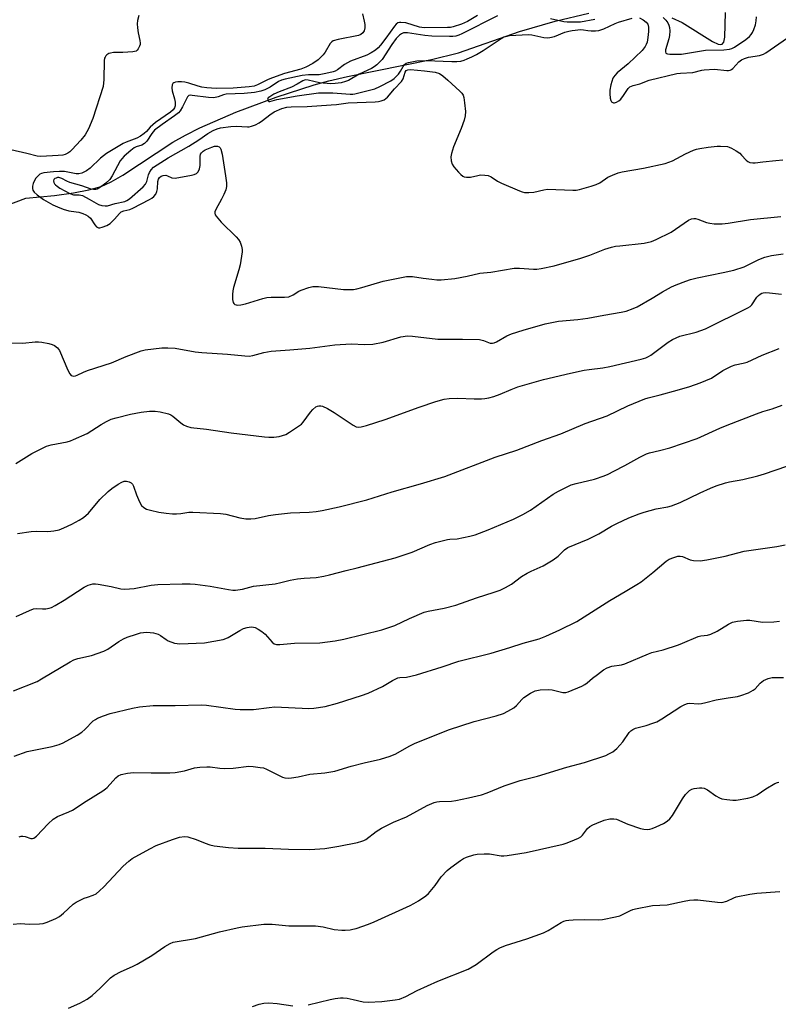
# Model space of a CAD drawing. Units: inches. Extents: x 1297764 to 1303764, y 533449 to 537449.
# Drawn here: x 1300766 to 1301019, y 535883 to 536212 of the extents above; entities that cross this region are included whole.
import ezdxf

# ---------------------------------------------------------------- set-up
doc = ezdxf.new("R2010")
doc.units = ezdxf.units.IN
doc.header["$MEASUREMENT"] = 0
doc.layers.add('HYDRO-Single Line Stream', color=4, linetype='Continuous')
doc.layers.add('Undefined', color=1, linetype='Continuous')

msp = doc.modelspace()

# ---------------------------------------------------------------- linework, layer by layer
at = {"layer": 'HYDRO-Single Line Stream'}
for points in [[(1300755.98, 536147.81), (1300767.56, 536152.08), (1300777.1, 536153.04), (1300783.47, 536153.89), (1300788.62, 536154.87), (1300792.76, 536156.07), (1300796.03, 536157.54), (1300800.01, 536159.83), (1300816.7, 536170.84), (1300820.95, 536173.18), (1300825.75, 536175.57), (1300837.75, 536180.82), (1300851.18, 536185.91), (1300863.87, 536190.03), (1300868.82, 536191.34), (1300875.08, 536192.76), (1300903.13, 536198.4), (1300912.16, 536200.67), (1300932.56, 536207.76), (1300944.41, 536211.31), (1300955.66, 536213.95)], [(1300983.41, 536212.36), (1300986.88, 536210.81), (1300996.98, 536204.46), (1300998.9, 536203.61), (1300999.74, 536203.45), (1301000.22, 536203.54), (1301000.79, 536204.26), (1301001.14, 536205.94), (1301001.37, 536214.2)]]:
    msp.add_lwpolyline(points, dxfattribs=at)
at = {"layer": 'Undefined'}
for points, elevation in [([(1300805.35, 536213.2), (1300804.89, 536211.52), (1300804.78, 536210.42), (1300804.88, 536209.04), (1300805.11, 536207.39), (1300805.63, 536204.81), (1300805.74, 536203.96), (1300805.72, 536203.41), (1300805.58, 536202.92), (1300805.09, 536201.99), (1300804.77, 536201.6), (1300804.39, 536201.28), (1300803.89, 536201.08), (1300803.33, 536200.97), (1300800.03, 536200.78), (1300796.89, 536200.74), (1300795.83, 536200.6), (1300795.34, 536200.41), (1300794.67, 536200), (1300794.3, 536199.65), (1300794.04, 536199.28), (1300793.86, 536198.86), (1300793.73, 536198.09), (1300793.62, 536191.77), (1300793.43, 536189.46), (1300789.98, 536178.69), (1300788.5, 536175.29), (1300787.4, 536173.3), (1300785.99, 536171.47), (1300782.94, 536168.26), (1300782.3, 536167.65), (1300781.63, 536167.15), (1300780.68, 536166.7), (1300779.93, 536166.49), (1300778.36, 536166.33), (1300772.63, 536166.06), (1300771.33, 536166.1), (1300767.85, 536167.08), (1300762.53, 536168.23)], 482), ([(1300880.04, 536213.72), (1300880.66, 536211.23), (1300880.82, 536210.1), (1300880.78, 536209.01), (1300880.56, 536207.98), (1300880.14, 536207.31), (1300879.5, 536206.81), (1300878.7, 536206.52), (1300871.94, 536205.12), (1300870.25, 536204.64), (1300869.78, 536204.36), (1300869.26, 536203.81), (1300867.61, 536200.91), (1300866.93, 536199.97), (1300865.2, 536198.37), (1300863.41, 536197.06), (1300861.08, 536195.87), (1300859.48, 536195.19), (1300854.04, 536193.76), (1300849.98, 536192.33), (1300848.53, 536191.72), (1300844.93, 536189.95), (1300843.88, 536189.56), (1300842.16, 536189.29), (1300836.84, 536188.86), (1300831.15, 536188.74), (1300828.05, 536188.98), (1300826.42, 536189.22), (1300825.1, 536189.56), (1300822.02, 536190.59), (1300820.68, 536190.89), (1300819.58, 536190.99), (1300818.39, 536190.98), (1300817.54, 536190.87), (1300817.06, 536190.69), (1300816.69, 536190.4), (1300816.46, 536190.01), (1300816.34, 536189.01), (1300816.48, 536187.93), (1300817.24, 536185.27), (1300817.48, 536184.14), (1300817.5, 536183.01), (1300817.26, 536182.26), (1300816.78, 536181.62), (1300815.92, 536180.87), (1300810.89, 536177.37), (1300809.97, 536176.64), (1300809.12, 536175.82), (1300807.84, 536174.34), (1300807.1, 536173.69), (1300805.91, 536172.88), (1300804.66, 536172.17), (1300801.1, 536170.84), (1300800.04, 536170.34), (1300794.48, 536167.09), (1300792.5, 536165.52), (1300789.08, 536162.14), (1300787.82, 536161.26), (1300786.23, 536160.47), (1300785.24, 536160.23), (1300784.38, 536160.24), (1300780.47, 536160.98), (1300778.78, 536161.07), (1300776.77, 536160.94), (1300773.58, 536160.53), (1300772.75, 536160.35), (1300772.26, 536160.13), (1300771.64, 536159.63), (1300770.95, 536158.77), (1300770.36, 536157.81), (1300770.05, 536157.01), (1300769.85, 536156.16), (1300769.79, 536155.32), (1300769.9, 536154.8), (1300770.32, 536154.13), (1300771.37, 536153.21), (1300773.51, 536151.71), (1300776.56, 536149.92), (1300778.12, 536149.17), (1300780.03, 536148.48), (1300781.99, 536147.9), (1300782.76, 536147.73), (1300785.27, 536147.42), (1300786.62, 536147), (1300787.66, 536146.57), (1300788.36, 536146.13), (1300789.13, 536145.38), (1300790.64, 536143.16), (1300791.18, 536142.55), (1300791.82, 536142.23), (1300792.31, 536142.23), (1300793.1, 536142.38), (1300794.68, 536142.96), (1300795.7, 536143.66), (1300797.2, 536145.12), (1300798.87, 536147.03), (1300799.47, 536147.55), (1300800.33, 536147.92), (1300802.29, 536148.37), (1300803.37, 536148.78), (1300808.92, 536151.69), (1300809.69, 536152.13), (1300810.36, 536152.64), (1300810.99, 536153.45), (1300811.34, 536154.39), (1300811.51, 536155.27), (1300811.7, 536157.65), (1300811.87, 536158.42), (1300812.18, 536158.97), (1300812.73, 536159.43), (1300813.41, 536159.71), (1300814.39, 536159.75), (1300814.88, 536159.61), (1300816.33, 536158.86), (1300817.42, 536158.8), (1300822.96, 536159.8), (1300823.8, 536160.01), (1300824.56, 536160.35), (1300825.13, 536160.91), (1300825.63, 536161.87), (1300825.78, 536163.02), (1300825.79, 536165.99), (1300825.97, 536166.8), (1300826.28, 536167.29), (1300826.84, 536167.85), (1300827.53, 536168.28), (1300829.73, 536169.2), (1300830.58, 536169.44), (1300831.13, 536169.51), (1300831.62, 536169.47), (1300832.19, 536169.25), (1300832.5, 536168.94), (1300832.73, 536168.49), (1300833.13, 536166.83), (1300834.28, 536159.61), (1300834.56, 536157.24), (1300834.6, 536156.06), (1300834.37, 536154.95), (1300833.74, 536153.33), (1300832.98, 536151.73), (1300831.08, 536148.34), (1300830.77, 536147.57), (1300830.72, 536147.07), (1300830.86, 536146.59), (1300831.13, 536146.12), (1300832.82, 536144.07), (1300837.88, 536139.16), (1300838.66, 536138.31), (1300839.22, 536137.37), (1300839.62, 536136.08), (1300839.81, 536135), (1300839.82, 536134.17), (1300839.2, 536129.88), (1300838.78, 536128.18), (1300837, 536122.25), (1300836.76, 536121.11), (1300836.65, 536119.97), (1300836.61, 536118.27), (1300836.81, 536117.29), (1300837.03, 536116.92), (1300837.4, 536116.59), (1300837.81, 536116.43), (1300838.21, 536116.37), (1300839.38, 536116.48), (1300840.91, 536116.79), (1300846.75, 536118.59), (1300848.14, 536118.95), (1300849.51, 536119.06), (1300854.01, 536119.03), (1300855.39, 536119.19), (1300856.85, 536119.8), (1300858.8, 536121), (1300859.59, 536121.38), (1300862.07, 536122.26), (1300863.46, 536122.58), (1300864.52, 536122.63), (1300865.35, 536122.58), (1300873.67, 536121.63), (1300875.61, 536121.56), (1300876.99, 536121.61), (1300878.13, 536121.8), (1300879.85, 536122.25), (1300886.96, 536124.34), (1300894.75, 536125.9), (1300896.72, 536125.9), (1300900.34, 536125.34), (1300903.2, 536125), (1300904.92, 536124.85), (1300906.34, 536124.88), (1300910.89, 536125.28), (1300914.98, 536126.06), (1300919.26, 536127.02), (1300922.92, 536127.44), (1300930.74, 536128.68), (1300932.5, 536128.73), (1300937.2, 536128.34), (1300938.28, 536128.38), (1300939.75, 536128.6), (1300944.07, 536129.54), (1300952.98, 536132.03), (1300955.98, 536133.07), (1300961.06, 536135.13), (1300963.19, 536135.76), (1300964.56, 536136.05), (1300966, 536136.24), (1300974.2, 536137.11), (1300976.62, 536137.65), (1300978.21, 536138.34), (1300983.14, 536140.81), (1300989, 536144.8), (1300989.98, 536145.19), (1300990.72, 536145.31), (1300991.27, 536145.27), (1300992.09, 536145.09), (1300995.02, 536144.03), (1300996.09, 536143.72), (1300997.53, 536143.58), (1301000.17, 536143.56), (1301002.18, 536143.76), (1301009.73, 536145.02), (1301019.77, 536146.01)], 480), ([(1300918.51, 536213.14), (1300915.09, 536211.12), (1300913.17, 536210.24), (1300910.39, 536209.34), (1300909.41, 536209.16), (1300908.4, 536209.09), (1300900.61, 536209.03), (1300899.09, 536209.28), (1300894.58, 536210.66), (1300892.89, 536210.84), (1300892.36, 536210.79), (1300891.89, 536210.65), (1300891.33, 536210.26), (1300890.77, 536209.62), (1300887.88, 536205.53), (1300886.08, 536203.22), (1300885.3, 536202.35), (1300884.4, 536201.58), (1300882.99, 536200.67), (1300881.51, 536199.89), (1300876.09, 536197.84), (1300875.01, 536197.36), (1300874.01, 536196.74), (1300871.67, 536194.97), (1300870.95, 536194.59), (1300870.21, 536194.32), (1300867.8, 536193.76), (1300865.52, 536193.38), (1300861.96, 536193.38), (1300859.9, 536193.15), (1300854.19, 536191.92), (1300853.01, 536191.54), (1300852.01, 536191.08), (1300849.15, 536189.25), (1300847.39, 536188.33), (1300846.08, 536187.85), (1300843.95, 536187.38), (1300840.54, 536187.05), (1300834.49, 536186.9), (1300833.57, 536186.68), (1300831.86, 536185.94), (1300830.35, 536185.68), (1300828.6, 536185.78), (1300823.11, 536186.47), (1300822.49, 536186.48), (1300822.08, 536186.39), (1300821.57, 536185.94), (1300819.87, 536182.58), (1300819.11, 536181.33), (1300818.58, 536180.64), (1300817.27, 536179.58), (1300813.11, 536176.77), (1300810.6, 536174.81), (1300809.63, 536173.75), (1300807.95, 536171.21), (1300807.2, 536170.42), (1300806.28, 536169.85), (1300804.46, 536169.27), (1300803.78, 536168.94), (1300802.61, 536168.07), (1300800.39, 536166.13), (1300799.6, 536165.31), (1300799.11, 536164.64), (1300796.38, 536159.62), (1300795.59, 536158.4), (1300794.29, 536157.18), (1300792.16, 536155.53), (1300791.4, 536155.15), (1300790.94, 536155.05), (1300790.22, 536155.03), (1300789.41, 536155.18), (1300786.3, 536156.2), (1300782.26, 536157.39), (1300781.29, 536157.79), (1300779.57, 536158.69), (1300778.63, 536158.97), (1300778.19, 536158.97), (1300777.7, 536158.85), (1300777.26, 536158.64), (1300776.95, 536158.34), (1300776.84, 536157.96), (1300776.91, 536157.33), (1300777.12, 536156.93), (1300777.44, 536156.57), (1300778.04, 536156.08), (1300778.93, 536155.51), (1300782.31, 536153.68), (1300783.54, 536153.28), (1300785.41, 536153.2), (1300786.46, 536152.96), (1300788.75, 536151.83), (1300791.87, 536150.02), (1300792.92, 536149.67), (1300794.02, 536149.51), (1300794.83, 536149.57), (1300797.4, 536150.33), (1300800.64, 536150.99), (1300801.36, 536151.31), (1300802.18, 536151.88), (1300806.72, 536155.95), (1300807.5, 536156.75), (1300808.04, 536157.73), (1300808.58, 536159.93), (1300808.88, 536160.7), (1300809.46, 536161.63), (1300810.24, 536162.42), (1300815.12, 536165.55), (1300821.98, 536169.48), (1300825.4, 536171.65), (1300828.39, 536173.74), (1300830.15, 536174.69), (1300831.5, 536175.24), (1300832.63, 536175.57), (1300836.05, 536176.1), (1300837.79, 536176.18), (1300841.59, 536175.9), (1300842.16, 536175.94), (1300842.97, 536176.14), (1300844.3, 536176.65), (1300845.56, 536177.3), (1300846.68, 536178.08), (1300849.09, 536180), (1300850.51, 536180.91), (1300853.07, 536182.03), (1300854.76, 536182.54), (1300856.27, 536182.69), (1300861.53, 536182.79), (1300869.58, 536183.28), (1300871.32, 536183.44), (1300875.23, 536183.99), (1300884.23, 536184.27), (1300885.39, 536184.39), (1300886.25, 536184.59), (1300887.31, 536185.03), (1300888.41, 536185.9), (1300890.73, 536188.65), (1300893.05, 536191.06), (1300893.66, 536192.02), (1300894.31, 536194.2), (1300894.66, 536194.78), (1300895.25, 536195.04), (1300896.06, 536195.09), (1300900.77, 536194.7), (1300904.37, 536194.17), (1300905.73, 536193.79), (1300906.87, 536193.03), (1300908.56, 536191.56), (1300912.62, 536187.83), (1300913.21, 536187.21), (1300913.69, 536186.53), (1300913.94, 536185.74), (1300914.18, 536183.99), (1300914.45, 536181.04), (1300914.39, 536179.59), (1300913.99, 536178.18), (1300912.97, 536175.4), (1300910.51, 536169.3), (1300909.76, 536167.07), (1300909.52, 536165.95), (1300909.63, 536164.54), (1300909.96, 536163.47), (1300910.59, 536162.54), (1300912.13, 536160.81), (1300912.92, 536159.99), (1300913.57, 536159.47), (1300914.04, 536159.25), (1300914.8, 536159.1), (1300916.14, 536159.12), (1300918.64, 536159.74), (1300919.48, 536159.87), (1300920.89, 536159.83), (1300921.99, 536159.64), (1300923.02, 536159.2), (1300925.21, 536157.83), (1300926.53, 536157.15), (1300932.56, 536154.55), (1300933.39, 536154.25), (1300934.23, 536154.05), (1300935.63, 536153.97), (1300937.32, 536154.07), (1300940.68, 536154.89), (1300941.82, 536155.07), (1300950.31, 536154.78), (1300951.46, 536154.84), (1300952.58, 536155.04), (1300956.5, 536156.09), (1300958.15, 536156.63), (1300959.31, 536157.24), (1300961.97, 536159.12), (1300963.53, 536159.84), (1300965.42, 536160.55), (1300966.86, 536160.89), (1300973.92, 536162.09), (1300981.22, 536163.67), (1300983.57, 536164.58), (1300987.97, 536166.98), (1300990.6, 536168.11), (1300991.67, 536168.49), (1300992.78, 536168.73), (1300995.59, 536169.14), (1300998.5, 536169.48), (1300999.66, 536169.53), (1301001.97, 536169.33), (1301002.52, 536169.2), (1301003.33, 536168.85), (1301004.87, 536167.95), (1301006.1, 536167.11), (1301006.73, 536166.53), (1301008.24, 536164.87), (1301008.82, 536164.37), (1301009.45, 536164.05), (1301010.44, 536163.88), (1301011.23, 536163.9), (1301013.77, 536164.27), (1301018.14, 536164.75), (1301020.47, 536164.93)], 478), ([(1300925.14, 536213.05), (1300913.29, 536207.03), (1300912.24, 536206.56), (1300911.22, 536206.24), (1300910.26, 536206.12), (1300909.09, 536206.09), (1300903.23, 536206.25), (1300900.9, 536206.47), (1300895.09, 536207.37), (1300894.39, 536207.4), (1300893.78, 536207.31), (1300893.09, 536207), (1300892.45, 536206.56), (1300891.35, 536205.49), (1300889.88, 536203.48), (1300886.6, 536198.47), (1300885.86, 536197.65), (1300884.8, 536196.67), (1300883.9, 536195.95), (1300883.02, 536195.4), (1300878.95, 536193.55), (1300875.42, 536191.47), (1300874.38, 536191.05), (1300872.97, 536190.7), (1300870.94, 536190.45), (1300869.49, 536190.36), (1300865.63, 536190.62), (1300861.87, 536191.53), (1300861.07, 536191.61), (1300860.67, 536191.56), (1300860.08, 536191.32), (1300858.23, 536190.19), (1300856.37, 536189.23), (1300852.22, 536187.69), (1300850.47, 536186.85), (1300849.08, 536186.03), (1300848.54, 536185.61), (1300848.43, 536185.44), (1300848.36, 536185.1), (1300848.51, 536184.6), (1300848.74, 536184.39), (1300849.14, 536184.37), (1300851.48, 536185.04), (1300858.17, 536186.36), (1300865.39, 536187.27), (1300867.04, 536187.33), (1300870.15, 536187.28), (1300875.94, 536186.87), (1300876.81, 536186.9), (1300877.48, 536187.01), (1300882.85, 536188.28), (1300884.18, 536188.66), (1300885.87, 536189.41), (1300889.49, 536191.33), (1300890.66, 536192.13), (1300892.06, 536193.6), (1300892.75, 536194.53), (1300893.59, 536196.11), (1300894.08, 536196.77), (1300894.61, 536197.19), (1300895.39, 536197.49), (1300898.25, 536197.96), (1300901.29, 536198.17), (1300909.93, 536197.73), (1300911.59, 536197.75), (1300912.94, 536197.92), (1300914, 536198.21), (1300915.06, 536198.63), (1300916.63, 536199.33), (1300918.18, 536200.12), (1300920.4, 536201.46), (1300926.34, 536205.5), (1300927.3, 536205.98), (1300928.33, 536206.29), (1300929.12, 536206.42), (1300935.53, 536206.82), (1300936.65, 536206.7), (1300940.69, 536205.85), (1300941.85, 536205.74), (1300942.65, 536205.79), (1300944.16, 536206.16), (1300947.7, 536207.58), (1300949.01, 536207.94), (1300950.15, 536208.14), (1300953.02, 536208.42), (1300953.86, 536208.38), (1300955.3, 536208.12), (1300956.47, 536208.01), (1300957.94, 536208.03), (1300959, 536208.18), (1300960.65, 536208.73), (1300964.45, 536210.48), (1300965.63, 536210.92), (1300970.12, 536212.22)], 476), ([(1300942.9, 536212.14), (1300947.32, 536211.1), (1300948.41, 536210.99), (1300952.92, 536211.04), (1300957.62, 536211.95)], 474), ([(1300972.61, 536212.32), (1300973.83, 536211.72), (1300974.84, 536210.95), (1300975.34, 536210.24), (1300975.56, 536209.22), (1300975.56, 536207.77), (1300975.42, 536205.77), (1300975.13, 536204.19), (1300974.85, 536203.45), (1300974.47, 536202.74), (1300973.48, 536201.42), (1300968.79, 536196.97), (1300965.17, 536194), (1300964.38, 536193.12), (1300963.74, 536192.16), (1300963.3, 536191.12), (1300963.02, 536189.97), (1300962.71, 536188.2), (1300962.65, 536187), (1300962.78, 536185.51), (1300963, 536184.71), (1300963.27, 536184.31), (1300963.86, 536183.99), (1300964.28, 536183.99), (1300964.94, 536184.2), (1300965.64, 536184.65), (1300966.31, 536185.25), (1300967.28, 536186.38), (1300968.8, 536188.8), (1300969.39, 536189.35), (1300970.44, 536189.81), (1300972.72, 536190.37), (1300975.82, 536191.5), (1300985.11, 536193.76), (1300986.29, 536193.92), (1300990.41, 536194.14), (1300993.39, 536194.9), (1300994.23, 536195.05), (1300997.64, 536195.22), (1301001.78, 536194.76), (1301002.34, 536194.76), (1301002.87, 536194.87), (1301003.33, 536195.12), (1301003.75, 536195.48), (1301005.75, 536197.63), (1301006.66, 536198.33), (1301007.73, 536198.79), (1301009.04, 536199.18), (1301012.74, 536199.78), (1301013.99, 536200.18), (1301014.86, 536200.67), (1301022.1, 536205.66)], 476), ([(1300980.51, 536212.53), (1300981.41, 536211.57), (1300982.01, 536210.7), (1300982.38, 536209.92), (1300982.65, 536209.11), (1300982.75, 536207.98), (1300982.62, 536206.52), (1300982.42, 536205.35), (1300981.34, 536201.72), (1300981.3, 536200.96), (1300981.44, 536200.59), (1300981.59, 536200.46), (1300982, 536200.32), (1300982.78, 536200.25), (1300986.68, 536200.26), (1300990.61, 536200.94), (1300994.63, 536201.52), (1301000.82, 536201.64), (1301002.71, 536201.85), (1301003.47, 536202.08), (1301004.39, 536202.53), (1301008.1, 536205.11), (1301009.39, 536206.17), (1301009.92, 536206.77), (1301010.37, 536207.44), (1301010.85, 536208.42), (1301011.33, 536210.02), (1301011.62, 536211.39), (1301011.72, 536212.73)], 474), ([(1300761.9, 536103.78), (1300766.57, 536103.69), (1300770.66, 536104.09), (1300771.82, 536104.13), (1300772.97, 536103.98), (1300775.26, 536103.51), (1300776.39, 536103.23), (1300777.18, 536102.92), (1300778.19, 536102.13), (1300778.82, 536101.25), (1300781.62, 536094.67), (1300782.25, 536093.38), (1300782.76, 536092.84), (1300783.44, 536092.67), (1300784.2, 536092.77), (1300784.73, 536092.95), (1300786.82, 536094), (1300788.17, 536094.52), (1300796.21, 536097.04), (1300801.08, 536099.23), (1300806.07, 536101.15), (1300807.46, 536101.48), (1300812.97, 536102.07), (1300815.05, 536102.12), (1300817.44, 536102.02), (1300824.12, 536100.82), (1300826.34, 536100.51), (1300834.92, 536099.97), (1300840.76, 536099.43), (1300842.21, 536099.37), (1300843.45, 536099.53), (1300847.06, 536100.52), (1300849.53, 536101.01), (1300855.79, 536101.44), (1300862.48, 536102.03), (1300870.79, 536103.11), (1300876.32, 536103.4), (1300880.85, 536103.21), (1300883.47, 536103.33), (1300886.92, 536103.98), (1300892.87, 536105.74), (1300895.12, 536106.08), (1300896.81, 536106.02), (1300905.17, 536104.99), (1300913.41, 536105), (1300919.09, 536104.84), (1300920.51, 536104.59), (1300922.76, 536103.72), (1300923.52, 536103.67), (1300924.03, 536103.78), (1300924.79, 536104.08), (1300928.3, 536106.07), (1300929.88, 536106.73), (1300933.7, 536108.01), (1300941.1, 536110.1), (1300945.57, 536111.07), (1300952.02, 536111.62), (1300955.37, 536112), (1300960.67, 536113.02), (1300966.47, 536114.01), (1300968.15, 536114.41), (1300970.52, 536115.24), (1300971.81, 536115.82), (1300976.82, 536118.71), (1300980.31, 536120.84), (1300983.31, 536122.46), (1300984.86, 536123.17), (1300988.07, 536124.42), (1300989.67, 536124.94), (1300991.81, 536125.48), (1301000.6, 536127.24), (1301004.16, 536128.07), (1301007.6, 536129.22), (1301012.47, 536131.6), (1301014.51, 536132.41), (1301016.74, 536133), (1301020.55, 536133.55)], 482), ([(1300764.28, 536063.45), (1300769.56, 536066.79), (1300774.52, 536069.23), (1300776.04, 536069.7), (1300781.38, 536070.75), (1300782.47, 536071.07), (1300783.55, 536071.49), (1300788.02, 536073.51), (1300792.71, 536076.53), (1300794.52, 536077.5), (1300796.11, 536078.23), (1300797.78, 536078.73), (1300802.58, 536079.95), (1300806.05, 536080.59), (1300808.9, 536080.91), (1300810.82, 536080.92), (1300812.48, 536080.71), (1300815.28, 536080.04), (1300816.04, 536079.74), (1300816.71, 536079.32), (1300819.3, 536077.03), (1300820.22, 536076.35), (1300821.29, 536075.89), (1300822.71, 536075.5), (1300827.95, 536074.92), (1300836.15, 536073.76), (1300847.35, 536072.34), (1300848.77, 536072.23), (1300850.48, 536072.24), (1300852.18, 536072.46), (1300853.31, 536072.78), (1300854.41, 536073.2), (1300855.7, 536073.95), (1300858.7, 536075.93), (1300859.65, 536076.64), (1300860.26, 536077.26), (1300862.67, 536080.57), (1300863.41, 536081.48), (1300864.49, 536082.36), (1300864.98, 536082.59), (1300865.44, 536082.71), (1300866.17, 536082.72), (1300866.69, 536082.62), (1300868.31, 536081.89), (1300870.64, 536080.54), (1300876.89, 536076.24), (1300877.89, 536075.75), (1300878.76, 536075.63), (1300879.62, 536075.75), (1300881.34, 536076.17), (1300887.64, 536078.11), (1300898.96, 536082.31), (1300904.53, 536084.21), (1300907.3, 536084.95), (1300909.02, 536085.23), (1300911.92, 536085.33), (1300917.41, 536085.08), (1300919.78, 536085.05), (1300920.93, 536085.14), (1300922.26, 536085.4), (1300923.88, 536085.83), (1300926.08, 536086.58), (1300929.74, 536088.23), (1300931.95, 536089.09), (1300940.53, 536091.58), (1300949.5, 536093.65), (1300954.07, 536094.61), (1300955.78, 536094.88), (1300960.36, 536095.44), (1300962.66, 536095.83), (1300973.1, 536098.32), (1300974.7, 536098.8), (1300975.63, 536099.23), (1300976.37, 536099.69), (1300982.19, 536104.03), (1300983.66, 536104.94), (1300986.12, 536105.96), (1300991.56, 536107.31), (1300994.7, 536108.41), (1301008.82, 536115.49), (1301009.55, 536115.94), (1301010.16, 536116.51), (1301011.77, 536118.99), (1301012.33, 536119.62), (1301012.96, 536120.08), (1301013.42, 536120.32), (1301013.9, 536120.47), (1301014.67, 536120.56), (1301016.01, 536120.52), (1301020.08, 536120.04)], 484), ([(1300764.73, 536040.02), (1300769.38, 536040.77), (1300771.05, 536040.83), (1300774.94, 536040.7), (1300776.98, 536040.95), (1300778.7, 536041.31), (1300780.3, 536041.93), (1300782.91, 536043.14), (1300785.38, 536044.54), (1300786.79, 536045.46), (1300788.46, 536046.91), (1300792.27, 536051.41), (1300795.05, 536054.06), (1300796.3, 536055.08), (1300798.45, 536056.54), (1300799.67, 536057.26), (1300800.44, 536057.52), (1300801.25, 536057.51), (1300802.07, 536057.31), (1300802.8, 536056.96), (1300803.17, 536056.6), (1300803.55, 536055.89), (1300804.54, 536052.98), (1300805.56, 536050.65), (1300806.26, 536049.47), (1300806.99, 536048.77), (1300807.89, 536048.25), (1300809.24, 536047.83), (1300812.03, 536047.19), (1300814.48, 536046.81), (1300816.55, 536046.62), (1300817.96, 536046.63), (1300819.35, 536046.74), (1300822.01, 536047.15), (1300823.36, 536047.22), (1300832.66, 536046.79), (1300834.38, 536046.55), (1300839.11, 536045.26), (1300841.08, 536045.02), (1300842.77, 536044.93), (1300844.21, 536045.11), (1300848.63, 536046.13), (1300850.98, 536046.45), (1300856, 536046.98), (1300862.21, 536047.16), (1300864.59, 536047.4), (1300866.61, 536047.76), (1300872.25, 536049.02), (1300881.49, 536051.33), (1300889.99, 536054.04), (1300899.48, 536056.63), (1300907.61, 536059.13), (1300924.33, 536065.57), (1300931.58, 536067.95), (1300940, 536071.13), (1300946.31, 536073.37), (1300954.42, 536076.8), (1300961.77, 536079.4), (1300968.65, 536082.74), (1300974.36, 536085.09), (1300975.48, 536085.45), (1300979.51, 536086.39), (1300985.22, 536087.93), (1300989.4, 536089.18), (1300992.91, 536090.37), (1300996.69, 536091.98), (1301000.44, 536094.48), (1301003.37, 536095.98), (1301004.61, 536096.4), (1301007.19, 536096.96), (1301008.58, 536097.35), (1301013.55, 536099.65), (1301019.31, 536101.91)], 486), ([(1300764.38, 536012.32), (1300768.81, 536014.37), (1300770.14, 536014.87), (1300771.23, 536015), (1300773.18, 536014.92), (1300774.27, 536014.95), (1300775.34, 536015.1), (1300776.13, 536015.34), (1300777.39, 536015.98), (1300780.36, 536017.77), (1300787.01, 536022.19), (1300788.34, 536022.79), (1300790.01, 536023.2), (1300790.87, 536023.22), (1300791.73, 536023.11), (1300796.06, 536022.33), (1300799.33, 536021.63), (1300800.7, 536021.52), (1300803.78, 536021.72), (1300809.44, 536022.77), (1300811.68, 536023.05), (1300819.84, 536023.27), (1300822.43, 536023.25), (1300824.17, 536023.11), (1300829.16, 536022.51), (1300835.27, 536021.37), (1300836.73, 536021.18), (1300837.61, 536021.16), (1300839.97, 536021.52), (1300843.58, 536022.44), (1300850.86, 536023.25), (1300852.78, 536023.66), (1300855.86, 536024.44), (1300858.37, 536024.88), (1300860.61, 536025.18), (1300864.62, 536025.42), (1300867.12, 536025.82), (1300869.08, 536026.23), (1300874.59, 536027.67), (1300878.27, 536028.55), (1300890.97, 536031.95), (1300896.59, 536033.81), (1300902.52, 536036.4), (1300904.42, 536037.08), (1300908.47, 536038.1), (1300909.21, 536038.19), (1300911.71, 536038.29), (1300915.96, 536039.15), (1300917.64, 536039.64), (1300922.08, 536041.29), (1300930.52, 536044.84), (1300933.66, 536046.4), (1300936.19, 536047.92), (1300943.74, 536053.23), (1300945.55, 536054.2), (1300949.78, 536056.28), (1300951.44, 536056.81), (1300957.57, 536058.22), (1300960.79, 536059.36), (1300962.12, 536059.92), (1300963.99, 536060.86), (1300967.71, 536062.8), (1300972.66, 536065.56), (1300974.93, 536066.68), (1300975.99, 536067.02), (1300979.31, 536067.78), (1300982.76, 536068.72), (1300991.83, 536071.84), (1300999.48, 536075.32), (1301001.87, 536076.32), (1301011.72, 536080.1), (1301013.83, 536080.81), (1301016.9, 536081.71), (1301020.25, 536083)], 488), ([(1300763.49, 535987.49), (1300771.32, 535990.62), (1300772.85, 535991.46), (1300782.33, 535997.17), (1300783.64, 535997.88), (1300784.99, 535998.34), (1300789.55, 535999.34), (1300793.65, 536000.75), (1300794.95, 536001.39), (1300798.62, 536003.95), (1300800.15, 536004.85), (1300801.48, 536005.41), (1300804.5, 536006.48), (1300805.85, 536006.85), (1300806.92, 536007.04), (1300807.81, 536007.1), (1300809.16, 536007.04), (1300810.23, 536006.9), (1300811.03, 536006.69), (1300811.81, 536006.41), (1300812.55, 536006.02), (1300814.4, 536004.61), (1300815.14, 536004.18), (1300817.29, 536003.48), (1300818.12, 536003.31), (1300818.99, 536003.23), (1300827.31, 536003.58), (1300833.55, 536004.7), (1300834.37, 536004.95), (1300835.15, 536005.31), (1300839.07, 536007.65), (1300840.27, 536008.28), (1300841.49, 536008.71), (1300842.84, 536008.87), (1300843.63, 536008.8), (1300844.16, 536008.64), (1300845.19, 536008.12), (1300846.42, 536007.35), (1300847.54, 536006.42), (1300849.87, 536003.72), (1300850.54, 536003.25), (1300851.29, 536003.02), (1300852.4, 536003.02), (1300857.3, 536003.45), (1300865.78, 536003.57), (1300870.91, 536004.23), (1300873.83, 536004.72), (1300886.49, 536007.83), (1300890.8, 536009.36), (1300895.76, 536011.66), (1300900.65, 536013.76), (1300901.97, 536014.11), (1300907.35, 536015.15), (1300911.21, 536016.15), (1300918.11, 536018.55), (1300924.07, 536020.46), (1300926.01, 536021.17), (1300927.79, 536022.04), (1300929.78, 536023.14), (1300933.16, 536025.65), (1300935.09, 536026.85), (1300936.37, 536027.51), (1300940.4, 536029.27), (1300943.73, 536031.27), (1300945.45, 536032.44), (1300947.57, 536034.64), (1300948.69, 536035.42), (1300955.4, 536038.13), (1300959, 536039.95), (1300963.22, 536042.47), (1300965, 536043.43), (1300969.02, 536045.25), (1300972.46, 536046.64), (1300974.13, 536047.18), (1300978.16, 536048.29), (1300982.06, 536048.93), (1300983.31, 536049.28), (1300986.2, 536050.47), (1300992.89, 536053.68), (1300996.33, 536055.22), (1300998.24, 536055.95), (1301001.3, 536056.98), (1301002.7, 536057.31), (1301007.15, 536058.14), (1301012.16, 536059.3), (1301014.35, 536059.98), (1301021.86, 536062.62)], 490), ([(1300763.66, 535965.67), (1300768.02, 535967.28), (1300776.38, 535968.94), (1300778.66, 535969.6), (1300780.02, 535970.16), (1300784.74, 535972.73), (1300786.25, 535973.65), (1300787.31, 535974.53), (1300790.1, 535977.42), (1300790.8, 535977.96), (1300791.55, 535978.39), (1300793.47, 535979.14), (1300795.71, 535979.89), (1300803.2, 535981.75), (1300805.52, 535982.11), (1300810.11, 535982.59), (1300817.5, 535982.58), (1300826.22, 535982.79), (1300827.97, 535982.67), (1300837.46, 535981.38), (1300839.16, 535981.22), (1300843.65, 535981.29), (1300848.89, 535981.98), (1300850.73, 535982.14), (1300862.12, 535981.57), (1300863.84, 535981.72), (1300867.55, 535982.25), (1300871.73, 535983.36), (1300879.69, 535985.92), (1300881.92, 535986.74), (1300886.73, 535988.91), (1300890.06, 535990.96), (1300891.83, 535991.79), (1300892.54, 535991.93), (1300894.7, 535992.03), (1300898.05, 535992.85), (1300906.65, 535995.56), (1300912.29, 535997.42), (1300923.03, 536000.03), (1300929.29, 536001.95), (1300933.7, 536003.4), (1300939.1, 536004.91), (1300941.25, 536005.72), (1300945.96, 536007.87), (1300951.63, 536010.71), (1300962.67, 536017.64), (1300967.79, 536020.73), (1300971.75, 536022.99), (1300973.17, 536023.97), (1300977.05, 536027.07), (1300981.48, 536030.87), (1300982.46, 536031.46), (1300984.05, 536032.1), (1300985.4, 536032.5), (1300986.19, 536032.54), (1300986.91, 536032.37), (1300989.51, 536031.31), (1300990.6, 536031.05), (1300992.83, 536030.93), (1300995.08, 536031.23), (1301001.2, 536032.5), (1301007.57, 536034.11), (1301018.43, 536035.78), (1301021.26, 536036.33)], 492), ([(1300765.32, 535938.7), (1300766.04, 535938.93), (1300766.53, 535938.97), (1300767.36, 535938.79), (1300769.26, 535938.13), (1300769.77, 535938.12), (1300770.25, 535938.28), (1300771.13, 535938.97), (1300775.03, 535943.09), (1300776.75, 535944.67), (1300778.2, 535945.5), (1300781.92, 535947.04), (1300783.2, 535947.65), (1300787.72, 535950.59), (1300793.24, 535954.04), (1300794.16, 535954.7), (1300794.74, 535955.23), (1300797.61, 535958.48), (1300798.42, 535959.09), (1300799.37, 535959.52), (1300801.58, 535959.98), (1300803.56, 535960.21), (1300809.44, 535960.11), (1300815.66, 535960.12), (1300817.43, 535960.2), (1300820.56, 535960.8), (1300823.89, 535961.78), (1300825.65, 535961.99), (1300828.02, 535962.15), (1300829.2, 535962.1), (1300832.43, 535961.65), (1300833.91, 535961.57), (1300836.86, 535961.63), (1300842.08, 535962.27), (1300843.52, 535962.19), (1300845.81, 535961.93), (1300846.94, 535961.73), (1300847.99, 535961.37), (1300853.33, 535958.67), (1300854.12, 535958.44), (1300855.19, 535958.31), (1300856.32, 535958.4), (1300858.59, 535958.81), (1300862.46, 535959.69), (1300867.46, 535960.09), (1300870.86, 535960.69), (1300876.32, 535962.29), (1300880.65, 535963.46), (1300886.06, 535964.66), (1300889.31, 535965.7), (1300891.15, 535966.45), (1300895.65, 535968.99), (1300897.37, 535969.86), (1300908.81, 535974.52), (1300917.32, 535977.23), (1300924.69, 535979.14), (1300927.12, 535979.9), (1300928.65, 535980.66), (1300930.6, 535981.86), (1300931.47, 535982.62), (1300933.26, 535984.63), (1300933.91, 535985.23), (1300936.13, 535986.73), (1300937.7, 535987.53), (1300939.37, 535987.82), (1300942.24, 535987.97), (1300943.37, 535987.8), (1300947, 535986.91), (1300947.98, 535986.93), (1300948.81, 535987.18), (1300953.38, 535989.11), (1300954.32, 535989.6), (1300955.16, 535990.19), (1300956.95, 535991.76), (1300958.53, 535992.99), (1300960.61, 535994.52), (1300961.82, 535995.22), (1300963.37, 535995.71), (1300966.54, 535996.22), (1300967.65, 535996.53), (1300975.62, 535999.91), (1300976.69, 536000.26), (1300980.51, 536001.25), (1300985.6, 536002.91), (1300986.99, 536003.44), (1300992.2, 536005.68), (1300993.07, 536005.89), (1300995.33, 536006.15), (1300996.42, 536006.44), (1300998.54, 536007.39), (1301002.34, 536009.74), (1301003.65, 536010.41), (1301005.37, 536010.8), (1301008.32, 536011.15), (1301009.45, 536011.08), (1301013.67, 536010.48), (1301017.43, 536010.53), (1301019.42, 536010.73)], 494), ([(1300763.35, 535909.5), (1300765.7, 535909.8), (1300768.77, 535909.57), (1300772.19, 535909.64), (1300773.31, 535909.79), (1300774.65, 535910.22), (1300777.54, 535911.45), (1300778.78, 535912.13), (1300780.14, 535913.23), (1300783.43, 535916.18), (1300784.38, 535916.87), (1300787.08, 535918.17), (1300788.19, 535918.59), (1300790.11, 535919.18), (1300791.07, 535919.72), (1300792.18, 535920.65), (1300793.67, 535922.06), (1300800.11, 535928.89), (1300802, 535930.6), (1300803.12, 535931.47), (1300809.02, 535934.75), (1300811.11, 535935.82), (1300816.53, 535937.8), (1300818.86, 535938.56), (1300820.59, 535938.81), (1300821.73, 535938.68), (1300824.53, 535937.86), (1300827.45, 535936.56), (1300829.09, 535936.01), (1300830.54, 535935.74), (1300835.3, 535935.15), (1300838.55, 535934.92), (1300847.5, 535934.89), (1300855.34, 535934.54), (1300862.48, 535934.43), (1300867.42, 535934.83), (1300872.17, 535935.62), (1300878.35, 535936.85), (1300879.8, 535937.21), (1300880.45, 535937.47), (1300881.14, 535937.87), (1300884.66, 535940.53), (1300886.44, 535941.57), (1300890.38, 535943.61), (1300894.71, 535945.41), (1300901.67, 535949.15), (1300904.05, 535950.18), (1300904.87, 535950.41), (1300905.75, 535950.53), (1300909.79, 535950.65), (1300911.21, 535950.8), (1300915.49, 535951.71), (1300919.8, 535952.77), (1300921.69, 535953.4), (1300927.34, 535955.76), (1300932.69, 535957.57), (1300938.49, 535958.99), (1300948.37, 535961.94), (1300954.19, 535963.56), (1300961.31, 535965.92), (1300962.37, 535966.42), (1300963.65, 535967.14), (1300964.38, 535967.64), (1300965, 535968.19), (1300967.08, 535970.46), (1300969.15, 535973.57), (1300969.7, 535974.11), (1300970.33, 535974.58), (1300971.29, 535975.04), (1300974.87, 535975.93), (1300977.03, 535976.65), (1300978.34, 535977.18), (1300980.06, 535978.13), (1300986.44, 535982.23), (1300987.69, 535982.94), (1300988.64, 535983.29), (1300989.39, 535983.41), (1300992.23, 535983.19), (1300993.35, 535983.27), (1300994.72, 535983.55), (1300998.24, 535984.51), (1301002.26, 535985.2), (1301005.39, 535985.63), (1301006.5, 535985.89), (1301009, 535986.88), (1301010.58, 535987.69), (1301011.24, 535988.22), (1301012.94, 535990.11), (1301014.06, 535990.93), (1301015.57, 535991.65), (1301016.94, 535991.91), (1301018.65, 535991.98), (1301020.74, 535991.92)], 496), ([(1300781.83, 535881.48), (1300785.59, 535883.08), (1300788.02, 535884.48), (1300789.76, 535885.74), (1300792.35, 535888.1), (1300795.91, 535891.55), (1300797.07, 535892.44), (1300799.43, 535893.74), (1300803.21, 535895.38), (1300804.74, 535896.18), (1300809.63, 535899.04), (1300813.96, 535902.11), (1300815.76, 535903.11), (1300816.82, 535903.52), (1300824.28, 535904.77), (1300832.26, 535906.99), (1300838.13, 535908.36), (1300839.83, 535908.63), (1300847.08, 535909.53), (1300848.2, 535909.56), (1300849.89, 535909.48), (1300855.49, 535909), (1300859.92, 535908.95), (1300864.31, 535909.01), (1300866.87, 535908.61), (1300870.62, 535907.78), (1300873.1, 535907.53), (1300874.23, 535907.53), (1300875.95, 535907.68), (1300876.8, 535907.81), (1300877.92, 535908.12), (1300882.09, 535909.53), (1300883.99, 535910.31), (1300895.96, 535915.76), (1300897.24, 535916.4), (1300898.76, 535917.34), (1300901.24, 535918.99), (1300902.13, 535919.75), (1300904.32, 535922.47), (1300906.36, 535925.3), (1300908.35, 535927.5), (1300909.56, 535928.49), (1300912.82, 535930.85), (1300913.8, 535931.43), (1300914.83, 535931.9), (1300917.24, 535932.74), (1300918.39, 535932.91), (1300920.73, 535933.07), (1300922.46, 535933.04), (1300926.37, 535932.39), (1300927.22, 535932.36), (1300928.37, 535932.47), (1300934.7, 535933.5), (1300947.09, 535936.25), (1300948.47, 535936.71), (1300950.93, 535937.71), (1300952.26, 535938.31), (1300953, 535938.74), (1300953.6, 535939.29), (1300955.21, 535941.47), (1300956.04, 535942.16), (1300956.97, 535942.72), (1300958.31, 535943.31), (1300960.78, 535944.23), (1300962.66, 535944.7), (1300963.98, 535944.78), (1300964.94, 535944.6), (1300968.71, 535943), (1300972.89, 535941.52), (1300974.04, 535941.31), (1300975.21, 535941.2), (1300976.05, 535941.26), (1300976.83, 535941.45), (1300978.21, 535942.01), (1300980.65, 535943.2), (1300981.83, 535943.99), (1300982.69, 535944.71), (1300983.58, 535945.85), (1300986.98, 535951.4), (1300987.99, 535952.82), (1300988.73, 535953.68), (1300989.34, 535954.23), (1300990.07, 535954.63), (1300990.89, 535954.88), (1300992.61, 535955.09), (1300993.45, 535955.07), (1300994.15, 535954.94), (1300995.28, 535954.37), (1300998.1, 535952.38), (1300999.32, 535951.69), (1301000.13, 535951.45), (1301001.81, 535951.19), (1301003.8, 535950.97), (1301004.95, 535950.95), (1301008.78, 535951.58), (1301010.47, 535952.03), (1301011.87, 535952.74), (1301014.78, 535954.77), (1301017.86, 535956.51), (1301018.66, 535956.85), (1301019.19, 535956.97)], 498), ([(1300861.89, 535882.61), (1300869.27, 535884.41), (1300870.96, 535884.72), (1300872.68, 535884.92), (1300873.54, 535884.93), (1300874.97, 535884.75), (1300876.97, 535884.37), (1300880.29, 535883.56), (1300881.9, 535883.42), (1300886.53, 535883.74), (1300890.94, 535884.22), (1300892.39, 535884.47), (1300894.58, 535885.35), (1300898.27, 535887.32), (1300905.17, 535890.47), (1300915.39, 535894.5), (1300918.03, 535896.05), (1300923.71, 535900.3), (1300924.91, 535901.07), (1300925.92, 535901.61), (1300927.78, 535902.39), (1300935.01, 535904.64), (1300940.57, 535906.66), (1300942.12, 535907.44), (1300946.38, 535910.05), (1300947.35, 535910.49), (1300948.11, 535910.73), (1300948.99, 535910.86), (1300950.48, 535910.95), (1300954.07, 535911.06), (1300958.8, 535910.99), (1300960.27, 535911.14), (1300964.61, 535912.01), (1300966.03, 535912.37), (1300967.11, 535912.83), (1300969.59, 535914.14), (1300970.39, 535914.45), (1300971.24, 535914.67), (1300976.98, 535915.72), (1300981.79, 535915.96), (1300987.55, 535917.26), (1300989.27, 535917.56), (1300990.71, 535917.68), (1300992.14, 535917.67), (1300998.7, 535916.85), (1301000.1, 535916.8), (1301001.73, 535917.23), (1301004.06, 535918.32), (1301004.86, 535918.61), (1301009.42, 535919.56), (1301011.78, 535919.84), (1301019.52, 535920.46)], 500), ([(1300843.31, 535881.98), (1300845.48, 535882.83), (1300847.06, 535883.17), (1300848.74, 535883.21), (1300851.59, 535883.07), (1300856.78, 535882.23)], 500)]:
    msp.add_lwpolyline(points, dxfattribs=dict(at, elevation=elevation))

doc.saveas('drawing.dxf')
